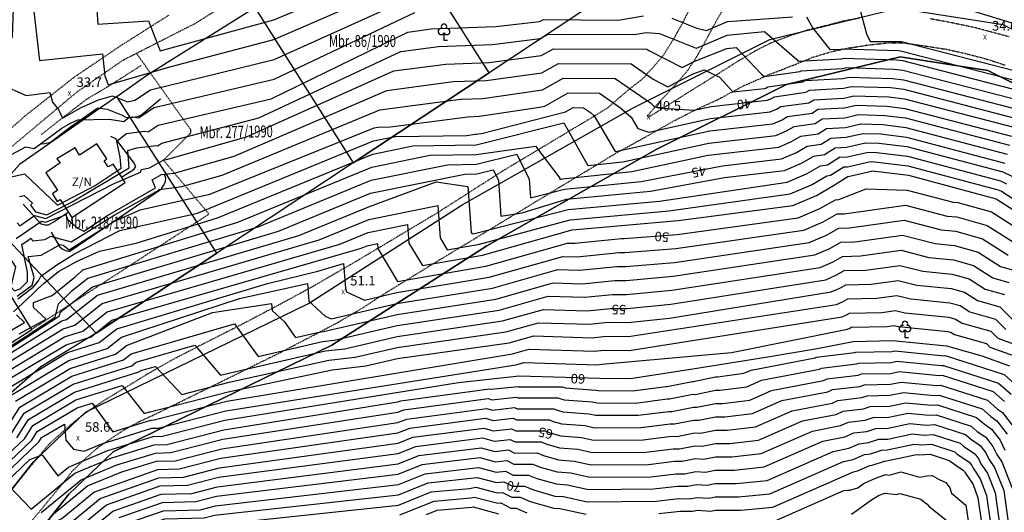
# Model space of a CAD drawing. Extents: x 8129 to 9458, y 1474 to 3030.
# Drawn here: x 8435 to 8641, y 2693 to 2796 of the extents above; entities that cross this region are included whole.
import ezdxf
from ezdxf.enums import TextEntityAlignment as Align

# ---------------------------------------------------------------- set-up
doc = ezdxf.new("R2010")
doc.units = 0
doc.header["$LTSCALE"] = 0.001
doc.header["$MEASUREMENT"] = 0
doc.linetypes.add('DASHDOT', pattern=[1, 0.5, -0.25, 0, -0.25])
doc.linetypes.add('DASHED', pattern=[0.75, 0.5, -0.25])
for name, color, linetype in [('1', 7, 'CONTINUOUS'), ('10', 7, 'CONTINUOUS'), ('114', 3, 'CONTINUOUS'), ('20', 7, 'CONTINUOUS'), ('28', 7, 'CONTINUOUS'), ('3', 7, 'CONTINUOUS'), ('31', 7, 'CONTINUOUS'), ('32', 7, 'CONTINUOUS'), ('49', 7, 'CONTINUOUS'), ('501', 4, 'CONTINUOUS'), ('54', 8, 'CONTINUOUS'), ('56', 9, 'CONTINUOUS'), ('57', 8, 'CONTINUOUS'), ('58', 8, 'CONTINUOUS'), ('805', 1, 'CONTINUOUS')]:
    doc.layers.add(name, color=color, linetype=linetype)
doc.styles.add('MONOTXT', font='monotxt', dxfattribs={"height": 0.2})

# ---------------------------------------------------------------- blocks, each defined once
blk = doc.blocks.new('3069')
at = {"layer": '49', "color": 6, "linetype": 'Continuous'}
blk.add_lwpolyline([(0.7, -1.644), (0, -1.644), (0, 0)], dxfattribs=at)
for centre, radius, start, end in [((-0.6, 0.256), 0.65, 75.96376, 337.3532), ((-0.6, 0.256), 0.65, 75.43089, 336.94008), ((0, 1.256), 0.575, 320.73168, 220.774), ((0, 1.256), 0.575, 220.774, 221.68324), ((0.6, 0.256), 0.65, 203.22168, 103.45795)]:
    blk.add_arc(centre, radius, start, end, dxfattribs=at)

msp = doc.modelspace()

# ---------------------------------------------------------------- linework, layer by layer
at = {"layer": '1', "color": 7, "linetype": 'Continuous'}
msp.add_lwpolyline([(8419.94, 2719.83), (8437.24, 2730.94), (8428.72, 2744.59), (8411.24, 2733.53), (8419.94, 2719.83)], dxfattribs=at)
at = {"layer": '114'}
for points in [[(8561.44, 2803.54), (8532.98, 2784.67), (8504.52, 2765.8), (8475.97, 2746.88), (8450.71, 2730.13), (8439.1, 2723.06), (8426.13, 2711.79)], [(8350.77, 2602.04), (8380.02, 2597.78), (8418.24, 2678.8), (8437.6, 2703.22), (8448.48, 2713.59), (8495.16, 2736.37), (8527.36, 2757.01), (8563.28, 2777.42), (8591.79, 2791.64), (8618.65, 2798.21), (8640.51, 2794.76), (8655.53, 2787.23), (8670.22, 2776.42), (8690.61, 2754.04), (8699.36, 2738.47), (8705.74, 2724.42), (8710.16, 2705.74), (8713, 2689.6), (8715.62, 2635.62), (8714.24, 2613.55), (8720.52, 2592.78), (8729.23, 2574), (8736.81, 2556.75), (8752.42, 2504.35)], [(8426.79, 2673.49), (8445, 2696.46), (8454.26, 2705.28), (8500.07, 2727.64), (8532.53, 2748.45), (8567.98, 2768.59), (8595.25, 2782.19), (8619.07, 2788.02), (8637.42, 2785.12), (8650.29, 2778.67), (8663.5, 2768.95), (8682.45, 2748.15), (8690.43, 2733.95), (8696.23, 2721.17), (8700.36, 2703.72), (8703.04, 2688.49), (8705.6, 2635.69), (8704.15, 2612.38), (8711.15, 2589.21), (8720.12, 2569.88), (8727.4, 2553.3), (8742.67, 2502.05)]]:
    msp.add_lwpolyline(points, dxfattribs=at)
at = {"layer": '20', "color": 35, "linetype": 'DASHED'}
for points in [[(8471.5, 2795.01), (8493.8, 2809.05)], [(8575.14, 2798.42), (8573.28, 2794.7), (8571.24, 2791.14), (8569.44, 2788.31), (8567.21, 2785.65), (8564.9, 2783.2), (8562.61, 2781.45), (8560.25, 2779.47), (8557.82, 2777.33), (8553.23, 2774.52), (8535.86, 2764.11), (8522.16, 2755.34), (8516.16, 2751.74), (8503.98, 2744.49), (8495.61, 2739.65), (8488.13, 2735.6), (8480.52, 2731.62), (8472.76, 2727.71), (8466.44, 2724.43), (8461.19, 2721.42), (8456.51, 2718.55), (8452.29, 2715.98), (8449.1, 2713.86), (8446.43, 2711.83), (8443.47, 2709.27), (8440.91, 2706.96), (8438.97, 2704.65), (8436.55, 2701.74), (8432.15, 2696.17)], [(8610.51, 2796.09), (8606.96, 2795.42), (8603.53, 2794.51), (8599.7, 2793.58), (8596.11, 2792.46), (8592.38, 2791.07), (8588.86, 2789.33), (8585.27, 2787.2), (8579.58, 2783.59), (8566.42, 2775.39), (8566.09, 2775.58), (8568.79, 2778.76), (8572.08, 2782.22), (8574.53, 2785.12), (8576.36, 2787.86), (8577.98, 2790.73), (8579.93, 2794.32), (8582.03, 2798.13)], [(8465.93, 2796.72), (8455.72, 2790.24), (8446.03, 2783.67), (8435.98, 2775.74), (8426.78, 2767.64)], [(8641.88, 2792.18), (8634.82, 2794.08), (8629.15, 2795.26), (8625.21, 2795.96)], [(8425.18, 2760.67), (8428.76, 2765.2), (8431.75, 2768.12), (8436.84, 2772.38), (8446.73, 2780.66), (8456.39, 2787.34), (8471.49, 2795.02)], [(8459.74, 2711.62), (8463.32, 2713.29), (8489.97, 2726.43), (8501.38, 2732.42), (8506.41, 2735.37), (8510.95, 2738.33), (8522.6, 2745.48), (8559.35, 2767.71), (8566.34, 2771.56), (8571.67, 2774.59), (8575.97, 2776.79), (8581.04, 2779.13), (8586.22, 2781.92), (8591.69, 2784.31), (8596.41, 2786.16), (8600.98, 2787.99), (8605.06, 2789.19), (8608.33, 2789.86), (8612.34, 2790.48), (8616.74, 2790.96), (8620, 2790.9), (8623.45, 2790.4), (8628.73, 2789.6), (8632.79, 2788.68), (8636.96, 2787.6), (8640.97, 2786.29)], [(8426.52, 2677.89), (8444.15, 2699.19), (8445.65, 2701.14), (8447.96, 2703.43), (8451.05, 2706.16), (8454.18, 2708.31), (8456.71, 2709.99), (8459.74, 2711.62)]]:
    msp.add_lwpolyline(points, dxfattribs=at)
at = {"layer": '28', "color": 5, "linetype": 'DASHDOT'}
msp.add_lwpolyline([(8439.17, 2771.68), (8443.87, 2775.39), (8448.76, 2779.14), (8453.14, 2781.76), (8460.2, 2786.22)], dxfattribs=at)
at = {"layer": '3', "color": 7, "linetype": 'Continuous'}
msp.add_lwpolyline([(8456.79, 2761.68), (8454.26, 2765.51), (8453.23, 2764.96), (8452.42, 2766.21), (8452.94, 2766.67), (8450.84, 2769.78), (8447.24, 2767.44), (8446.32, 2768.96), (8442.47, 2766.63), (8443.17, 2765.8), (8440.18, 2763.7), (8442.61, 2760.06), (8441.59, 2759.33), (8442.56, 2757.69), (8443.18, 2758.12), (8445.62, 2754.33), (8456.79, 2761.68)], dxfattribs=at)
at = {"layer": '31', "color": 165, "linetype": 'Continuous'}
for points in [[(8439.17, 2769.75), (8439.97, 2769.85), (8441.13, 2770.14), (8445.32, 2773.33), (8451.05, 2777.33), (8453.02, 2777.01), (8456.14, 2775.76), (8456.8, 2775.46), (8457.1, 2775.29), (8457.95, 2775.35), (8458.43, 2775.38), (8458.92, 2775.47), (8459.57, 2775.58), (8460.2, 2775.88), (8464.21, 2779.21)], [(8456.05, 2762.8), (8458.65, 2764.45), (8459.02, 2765.04), (8458.52, 2765.97), (8454.82, 2770.82), (8453.8, 2771.34)], [(8441.31, 2751.31), (8443.01, 2748.29), (8443.6, 2747.82), (8444.16, 2747.49), (8444.57, 2747.38), (8444.92, 2747.29), (8445.23, 2747.3), (8464.39, 2760.37), (8464.84, 2761.03), (8465.13, 2761.67), (8465.22, 2762.02), (8465.31, 2762.59), (8465.07, 2763.21), (8465.04, 2763.22)], [(8435.45, 2757.18), (8439.13, 2753.06), (8439.5, 2752.93), (8439.94, 2752.84), (8440.75, 2752.85), (8441.69, 2753.35), (8444.88, 2755.47)]]:
    msp.add_lwpolyline(points, dxfattribs=at)
at = {"layer": '32', "color": 165, "linetype": 'DASHED'}
msp.add_lwpolyline([(8437.24, 2730.94), (8474.34, 2755.08), (8464.92, 2766.23), (8464.94, 2766.53), (8470.49, 2771.98), (8470.53, 2772.25), (8470.51, 2772.75), (8459.15, 2788.74)], dxfattribs=at)
at = {"layer": '501'}
for points in [[(8561.44, 2803.54), (8532.98, 2784.67), (8512.74, 2816.56), (8541.68, 2834.7)], [(8561.44, 2803.54), (8532.98, 2784.67), (8512.74, 2816.56), (8541.68, 2834.7)], [(8532.98, 2784.67), (8512.74, 2816.56), (8483.91, 2798.36), (8504.52, 2765.8)], [(8532.98, 2784.67), (8512.74, 2816.56), (8483.91, 2798.36), (8504.52, 2765.8)], [(8455.04, 2779.69), (8461.5, 2784.28), (8483.91, 2798.36), (8504.52, 2765.8), (8475.97, 2746.88)], [(8426.24, 2756.06), (8450.71, 2730.13), (8475.97, 2746.88), (8455.04, 2779.69), (8434.69, 2765.46)], [(8413.13, 2738.73), (8426.24, 2756.06), (8450.71, 2730.13), (8439.1, 2723.06), (8426.13, 2711.79), (8406.19, 2727.75)]]:
    msp.add_lwpolyline(points, close=True, dxfattribs=at)
for points in [[(8637.42, 2785.12), (8619.07, 2788.02), (8595.25, 2782.19), (8567.98, 2768.59), (8532.53, 2748.45), (8500.07, 2727.64), (8454.26, 2705.28), (8445, 2696.46), (8426.79, 2673.49), (8435.99, 2667.29)], [(8426.79, 2673.49), (8445, 2696.46), (8454.26, 2705.28), (8500.07, 2727.64), (8532.53, 2748.45), (8567.98, 2768.59), (8595.25, 2782.19), (8619.07, 2788.02), (8637.42, 2785.12), (8650.29, 2778.67)], [(8750.16, 2432.59), (8751.22, 2440.94), (8749.16, 2463.15), (8745.86, 2483.78), (8742.67, 2502.05), (8727.4, 2553.3), (8720.12, 2569.88), (8711.15, 2589.21), (8704.15, 2612.38), (8705.6, 2635.69), (8703.04, 2688.49), (8700.36, 2703.72), (8696.23, 2721.17), (8690.43, 2733.95), (8682.45, 2748.15), (8663.5, 2768.95), (8650.29, 2778.67), (8637.42, 2785.12)]]:
    msp.add_lwpolyline(points, dxfattribs=at)
at = {"layer": '54', "linetype": 'Continuous'}
for points in [[(8610.52, 2798.23), (8612.01, 2792.79), (8612.76, 2791.22), (8619.13, 2791.24), (8619.32, 2791.22), (8645.62, 2784.45), (8654.47, 2780.29), (8662.16, 2775.06), (8677.9, 2758.24)], [(8405.95, 2796.26), (8404.93, 2792.39), (8402.04, 2786.58), (8402.09, 2785.61), (8400.6, 2779.24), (8399.97, 2771.73), (8399.87, 2763.08), (8400.28, 2761.72), (8401.53, 2746.05), (8405.59, 2738.78), (8408.04, 2735.12), (8409.24, 2735.86), (8416.73, 2740.72), (8428.11, 2746.79), (8431.68, 2747.39), (8433.8, 2744.01), (8432.84, 2739.82), (8433.63, 2738.99), (8434.8, 2739.44), (8436.31, 2740.94)], [(8427.39, 2797.17), (8426.02, 2794.07), (8424.28, 2784.94), (8424.57, 2780.05), (8428.21, 2773.65), (8431.6, 2772.55), (8431.6, 2769.52), (8433.01, 2767.55), (8436.02, 2769.18), (8437.72, 2768.84), (8443.54, 2773.07), (8445.37, 2774.11), (8446.88, 2774.78), (8453.53, 2774.95), (8456.51, 2774.47), (8457.62, 2775.36), (8458.41, 2775.46), (8459.61, 2775.26), (8462.89, 2777.36), (8487.95, 2783.33), (8517.44, 2797.25)], [(8436.31, 2740.94), (8436.36, 2742.89), (8435.15, 2748.71), (8437.11, 2750.03), (8437.39, 2749.48), (8439.98, 2749.75), (8441.23, 2750.45), (8442.43, 2750.13), (8445.48, 2749.23), (8454.52, 2754.86), (8463.85, 2760.09), (8463.81, 2760.18), (8463.92, 2760.24), (8468.66, 2760.85), (8477.08, 2763.23), (8510.12, 2776.92), (8526.99, 2779.13), (8531.67, 2779.31), (8544.19, 2781.12), (8548.52, 2783.52), (8559.4, 2783.49), (8566.75, 2778.35), (8567.57, 2777.62), (8568.45, 2777.34), (8575.91, 2776.85), (8579.5, 2777.62), (8591.22, 2778.9), (8592.09, 2779.28), (8592.72, 2779.64), (8599.31, 2780.57), (8600.05, 2781.04), (8607.15, 2781.42), (8608.84, 2781.8), (8617.06, 2781.55), (8619.84, 2781.21), (8643.3, 2775.11)], [(8484.64, 2752.43), (8508.29, 2762.17), (8524.24, 2765.41), (8530.35, 2765.51), (8538.8, 2767.64), (8541.35, 2762.4), (8541.63, 2758.48), (8548.75, 2760.3), (8564.82, 2761.91), (8581.85, 2765.21), (8594.2, 2766.65), (8597.33, 2768), (8599.59, 2769.3), (8602.53, 2769.71), (8604.53, 2770.98), (8607.7, 2771.15), (8611.33, 2771.97), (8614.99, 2771.86), (8620.36, 2771.21), (8640.98, 2765.76)], [(8602.23, 2756.21), (8605.49, 2758.08), (8606.22, 2758.1), (8611.9, 2760.33), (8620.48, 2760.08), (8630.14, 2757.57), (8631.15, 2757.47), (8638.2, 2755.51), (8644.91, 2751.19)], [(8431.14, 2719.73), (8444.41, 2727.73), (8449.64, 2729.38), (8454.02, 2732.84), (8505.98, 2747.84), (8507.49, 2748.46), (8509.59, 2748.89), (8509.67, 2747.9), (8513.84, 2740.99), (8532.33, 2744.16), (8549.41, 2748.99), (8550.9, 2748.95), (8560.68, 2749.95), (8561.25, 2749.94), (8572.33, 2750.81), (8597.72, 2754.26), (8602.23, 2756.21)], [(8420.83, 2719.91), (8435.85, 2729.35), (8442.14, 2733.47), (8442.82, 2736.27), (8445.7, 2739.04), (8448.97, 2741.62), (8484.64, 2752.43)], [(8432.58, 2708.51), (8435.67, 2713.36), (8445.89, 2719.47), (8458.16, 2723.33), (8459.08, 2724.06), (8471.4, 2727.64), (8476.73, 2721.32), (8478.76, 2721.85), (8498.76, 2726.43), (8502.75, 2726.88), (8513.75, 2729.43), (8535.8, 2732.69), (8544.35, 2735.11), (8553.5, 2734.83), (8558.39, 2735.33), (8561.91, 2735.3), (8571, 2736.2), (8603.45, 2741.34), (8605.7, 2742.32), (8607.33, 2743.25), (8611.83, 2743.35), (8618.97, 2744.34), (8623.8, 2743.09), (8629.95, 2742.49), (8633.49, 2741.5), (8636.84, 2739.34), (8640.86, 2738.21)], [(8427.97, 2695.23), (8436.81, 2703.65), (8439.44, 2704.65), (8442.66, 2700.25), (8444.94, 2702.11), (8452.93, 2705.51), (8462.62, 2708.49), (8464.61, 2708.54), (8477.67, 2711.9), (8526.56, 2719.83), (8539.28, 2721.21), (8539.29, 2721.22), (8556.09, 2720.71), (8556.1, 2720.72), (8562.56, 2720.66), (8576.03, 2722.74), (8591.76, 2725.23), (8601.69, 2726.9), (8609.18, 2728.42), (8609.18, 2728.42), (8617.44, 2728.61), (8617.45, 2728.61), (8617.46, 2728.61), (8628.76, 2727.5), (8628.77, 2727.5), (8628.78, 2727.49), (8636.16, 2725.42), (8636.17, 2725.41), (8641.96, 2723.3)], [(8445.7, 2690.7), (8451.56, 2695.49), (8463.86, 2699.87), (8468.97, 2699.99), (8476.57, 2701.95), (8513.92, 2707.1), (8517.03, 2708.34), (8531.91, 2710.25), (8533.94, 2709.7), (8537.68, 2710.12), (8538.57, 2709.66), (8544.77, 2709.68), (8545.72, 2709.27), (8547.97, 2708.64), (8552.33, 2708.31), (8554.83, 2707.76), (8565.26, 2707.8), (8571.19, 2708.54), (8572.34, 2708.53), (8575.97, 2709.26), (8577.23, 2709.18), (8580.37, 2709.82), (8582.82, 2709.82), (8588.75, 2710.53), (8596.43, 2713.89), (8604.79, 2715.51), (8605.97, 2716.05), (8611, 2716.64), (8612.17, 2717.03), (8616.89, 2717.14), (8619.72, 2717.74), (8626.18, 2717.11), (8627.19, 2717.18), (8636.21, 2714.29), (8638.02, 2712.68), (8639.31, 2711.81), (8641.45, 2709.02)], [(8576.51, 2695.76), (8579.03, 2695.61), (8580.31, 2695.87), (8585.23, 2695.87), (8591.79, 2696.51), (8607.16, 2703.26), (8609.22, 2703.66), (8611.58, 2704.73), (8612.81, 2704.88), (8615.17, 2705.65), (8616.33, 2705.68), (8622, 2706.89), (8623.59, 2706.74), (8625.62, 2706.87), (8630.46, 2705.29), (8630.91, 2704.89), (8633.49, 2703.14), (8634.02, 2702.45), (8634.3, 2701.86), (8635.81, 2699.65), (8637.12, 2696.17), (8638.31, 2687.88)], [(8432.82, 2673.04), (8438.63, 2677.34), (8442.8, 2681.08), (8456.52, 2687.51), (8458.17, 2688.86), (8465.09, 2691.24), (8473.34, 2691.45), (8475.48, 2692), (8514.01, 2696.3), (8520.22, 2698.79), (8530.5, 2699.95), (8534.55, 2698.85), (8536.08, 2699.02), (8537.85, 2698.11), (8540.39, 2698.12), (8542.28, 2697.31), (8546.78, 2696.04), (8548.56, 2695.91), (8553.55, 2694.81), (8567.96, 2694.94), (8572.71, 2695.49), (8575.03, 2695.47), (8576.51, 2695.76)]]:
    msp.add_lwpolyline(points, dxfattribs=at)
at = {"layer": '56', "linetype": 'Continuous'}
for points in [[(8450.37, 2805.07), (8451.04, 2794.86), (8461.67, 2795.51), (8464.14, 2789.24), (8487.94, 2795.74), (8516.54, 2807.72)], [(8433.59, 2806.05), (8433.12, 2792.19), (8432.43, 2790.64), (8430.66, 2782.26), (8436.04, 2779.88), (8441.03, 2780.5), (8441.57, 2778.51), (8442.83, 2776.95), (8443.66, 2775.16), (8447.57, 2777.38), (8451.23, 2778.99), (8454.12, 2779.84), (8457.3, 2778.55), (8458.81, 2778.95), (8462.11, 2781.06), (8487.95, 2787.47), (8518.08, 2801.05)], [(8437.22, 2801.17), (8438.85, 2787.23), (8452.03, 2788.66), (8452.5, 2784.03), (8453.22, 2782.16), (8466.43, 2785.99), (8487.94, 2791.6), (8517.31, 2804.39)], [(8630.09, 2798.92), (8651.35, 2792.41), (8651.51, 2792.34), (8658.02, 2788.57), (8658.15, 2788.51), (8658.21, 2788.46)], [(8431.77, 2762.56), (8435.71, 2763.52), (8442.62, 2756.95), (8450.5, 2761.05), (8455.94, 2764.72), (8455.75, 2767.02), (8455.02, 2770.36), (8457.04, 2771.97), (8460.83, 2772.45), (8461.59, 2772.33), (8463.67, 2773.66), (8487.33, 2779.23), (8515.97, 2793.18), (8520.86, 2793.83), (8534.37, 2794.33), (8543.54, 2795.38), (8544.36, 2795.84), (8560.03, 2795.7), (8565.28, 2796.61)], [(8571.27, 2796.1), (8576.5, 2794.01), (8578.48, 2793.48), (8582.93, 2795.38), (8596.48, 2796.38)], [(8599.47, 2796.39), (8600.75, 2794.01), (8604.35, 2789.51), (8606.72, 2789.64), (8606.85, 2789.67), (8618.71, 2789.3), (8619.42, 2789.21), (8645.16, 2782.59), (8653.38, 2778.72), (8661.04, 2773.52), (8676.23, 2757.33), (8683.99, 2747.38), (8694.57, 2726.96), (8699.69, 2703.8), (8702.12, 2680.7), (8701.67, 2676.06), (8697.92, 2662.18), (8695.71, 2642.25), (8695.7, 2638.38), (8693.76, 2633.35), (8695.44, 2630.16), (8695.89, 2628.89), (8698.61, 2629.33), (8698.36, 2624.61)], [(8434.64, 2758.75), (8435.63, 2758.99), (8437.37, 2757.34), (8437, 2756.93), (8438.04, 2755.55), (8440.36, 2754.92), (8445.71, 2757.65), (8457.62, 2764.74), (8457.32, 2768.39), (8459.26, 2768.93), (8463.24, 2769.44), (8463.57, 2769.39), (8464.45, 2769.95), (8484.77, 2775.23), (8514.51, 2789.12), (8522.39, 2790.15), (8533.7, 2790.57), (8543.7, 2791.82), (8545.4, 2792.76), (8563.35, 2792.66), (8565.84, 2793.1), (8568.69, 2792.86), (8576.35, 2789.8), (8576.38, 2789.79), (8582.85, 2792.55), (8590.67, 2793.31), (8597.42, 2787.47), (8597.72, 2787.1), (8606.83, 2787.59), (8607.35, 2787.7)], [(8434.15, 2753.27), (8434.71, 2752.61), (8437.84, 2754.79), (8440.19, 2754.15), (8454.46, 2761.5), (8459.97, 2763.85), (8460.21, 2764.44), (8461.87, 2764.77), (8464.9, 2766.41), (8465.45, 2766.49), (8482.2, 2771.23), (8513.05, 2785.05), (8523.93, 2786.48), (8533.02, 2786.82), (8543.86, 2788.25), (8546.44, 2789.68), (8566.03, 2789.63), (8566.43, 2789.35), (8573.4, 2785.77), (8576.04, 2787.1), (8582.78, 2789.73), (8584.7, 2789.93), (8590.03, 2784.36), (8590.61, 2783.87), (8598.02, 2784.91), (8598.26, 2785.07), (8606.93, 2785.53), (8607.85, 2785.74), (8617.89, 2785.42), (8619.63, 2785.21), (8644.23, 2778.85)], [(8607.35, 2787.7), (8618.3, 2787.36), (8619.52, 2787.21), (8644.69, 2780.72)], [(8433.98, 2749.97), (8439.25, 2753.59), (8440.02, 2753.38), (8443.25, 2754.47), (8444.42, 2754.97), (8444.54, 2754.14), (8446.9, 2752.1), (8448.16, 2751.51), (8453.07, 2754.75), (8463.13, 2760.55), (8462.41, 2762.24), (8464.41, 2763.33), (8467.06, 2763.67), (8479.64, 2767.23), (8511.58, 2780.98), (8525.46, 2782.81), (8532.35, 2783.07), (8544.03, 2784.68), (8547.48, 2786.6), (8562.72, 2786.56), (8567.34, 2783.33), (8570.42, 2781.75), (8575.73, 2784.42), (8578.02, 2785.29), (8581.19, 2783.71), (8584.02, 2780.64), (8590.62, 2781.35), (8591.04, 2781.53), (8591.34, 2781.71), (8598.67, 2782.74), (8599.16, 2783.05), (8607.04, 2783.48), (8608.34, 2783.77), (8617.47, 2783.49), (8619.73, 2783.21), (8643.77, 2776.98)], [(8434.17, 2737.86), (8437.31, 2740.21), (8437.72, 2741.82), (8436.51, 2746.18), (8439.2, 2746.46), (8443.2, 2748.71), (8443.78, 2748.55), (8445.08, 2747.58), (8454.4, 2753.53), (8459.91, 2755.99), (8474.51, 2759.24), (8508.93, 2773.13), (8509.73, 2773.29), (8512.33, 2773.33), (8528.52, 2775.46), (8531, 2775.55), (8543.56, 2777.43), (8544.63, 2777.7), (8549.55, 2780.44), (8556.09, 2780.42), (8560.49, 2777.34), (8562.73, 2775.37), (8564.13, 2772.99), (8566.44, 2772.25), (8579.34, 2775.06), (8591.82, 2776.45), (8593.14, 2777.02), (8594.09, 2777.57), (8599.95, 2778.4), (8600.95, 2779.03), (8607.26, 2779.37), (8609.34, 2779.84), (8616.65, 2779.61), (8619.94, 2779.21), (8642.84, 2773.24)], [(8508.77, 2770.39), (8513.36, 2771.32), (8528.31, 2771.56), (8530.06, 2771.79), (8530.32, 2771.8), (8531.68, 2772), (8548.95, 2776.45), (8550.59, 2777.36), (8552.77, 2777.35), (8554.24, 2776.32), (8554.99, 2775.67), (8559.37, 2768.2), (8559.47, 2768.16), (8579.17, 2772.5), (8592.41, 2774), (8594.19, 2774.77), (8595.47, 2775.5), (8600.6, 2776.23), (8601.84, 2777.02), (8607.37, 2777.31), (8609.84, 2777.87), (8616.23, 2777.67), (8620.05, 2777.21), (8642.38, 2771.37)], [(8433.41, 2734.58), (8437.42, 2738.32), (8438.43, 2739.32), (8439.84, 2740.63), (8442.83, 2743.02), (8446.58, 2745.17), (8451.45, 2747.34), (8459.06, 2749.01), (8476.1, 2754.27), (8508.61, 2767.65), (8516.99, 2769.35), (8530.27, 2769.56), (8548.65, 2774.18), (8553.63, 2765.24), (8560.97, 2766.01), (8579.01, 2769.95), (8593.01, 2771.55), (8595.24, 2772.51), (8596.84, 2773.43), (8601.24, 2774.06), (8602.74, 2775.01), (8607.48, 2775.26), (8610.33, 2775.91), (8615.82, 2775.73), (8620.15, 2775.21), (8641.91, 2769.5)], [(8434.62, 2729.97), (8440.27, 2733.05), (8437.63, 2735.51), (8437.57, 2736.58), (8441.32, 2737.96), (8441.85, 2738.3), (8446.35, 2741.9), (8447.56, 2743.06), (8447.96, 2743.37), (8480.37, 2753.35), (8508.45, 2764.91), (8520.61, 2767.38), (8530.31, 2767.54), (8542.73, 2769.29), (8547.79, 2762.6), (8547.81, 2762.3), (8548.34, 2762.44), (8562.9, 2763.96), (8578.84, 2767.39), (8593.61, 2769.1), (8596.28, 2770.26), (8598.22, 2771.37), (8601.89, 2771.89), (8603.64, 2772.99), (8607.59, 2773.2), (8610.83, 2773.94), (8615.41, 2773.8), (8620.25, 2773.21), (8641.45, 2767.63)], [(8434.29, 2737.32), (8437.52, 2739.8), (8438.65, 2741.11), (8439.15, 2742.06), (8442.5, 2744.46), (8446.15, 2746.72), (8455.68, 2751.66), (8471.95, 2755.24), (8508.77, 2770.39)], [(8566.75, 2759.86), (8582.28, 2762.73), (8594.8, 2764.2), (8598.38, 2765.74), (8600.97, 2767.23), (8603.18, 2767.54), (8605.43, 2768.97), (8607.81, 2769.1), (8611.82, 2770.01), (8614.58, 2769.92), (8620.46, 2769.2), (8640.52, 2763.89), (8642.43, 2763)], [(8427.47, 2722.66), (8443.52, 2732.7), (8444.53, 2733.01), (8450.99, 2738.11), (8493.17, 2750.59), (8507.97, 2756.68), (8521.9, 2761.83), (8528.53, 2760.87), (8529.23, 2751.21), (8529.42, 2750.91), (8530.24, 2751.05), (8549.57, 2756.03), (8568.68, 2757.81), (8595.4, 2761.74), (8599.43, 2763.49), (8602.34, 2765.16), (8603.82, 2765.37), (8606.32, 2766.96), (8607.92, 2767.04), (8612.32, 2768.04), (8614.16, 2767.98), (8620.57, 2767.2), (8640.06, 2762.03), (8641.34, 2761.42)], [(8429.33, 2722.28), (8443.82, 2731.04), (8446.23, 2731.8), (8452, 2736.35), (8497.44, 2749.68), (8507.81, 2753.94), (8522.22, 2756.88), (8522.71, 2750.11), (8524.23, 2747.6), (8530.94, 2748.75), (8549.98, 2753.89), (8570.61, 2755.76), (8595.99, 2759.29), (8600.48, 2761.23), (8603.72, 2763.09), (8604.47, 2763.2), (8607.22, 2764.94), (8608.02, 2764.99), (8612.82, 2766.07), (8613.75, 2766.04), (8620.67, 2765.2), (8639.59, 2760.16), (8640.24, 2759.85), (8647.63, 2755.08)], [(8423.4, 2720.97), (8443.05, 2733.79), (8443.2, 2734.41), (8443.84, 2735.02), (8449.98, 2739.86), (8488.9, 2751.51), (8508.13, 2759.43), (8527.87, 2763.45), (8530.39, 2763.49), (8533.87, 2764.36), (8534.92, 2762.2), (8535.46, 2754.66), (8539.94, 2755.31), (8549.16, 2758.17), (8566.75, 2759.86)], [(8430.23, 2721.01), (8444.11, 2729.39), (8447.94, 2730.59), (8453.01, 2734.59), (8501.71, 2748.76), (8507.65, 2751.2), (8515.91, 2752.88), (8516.19, 2749.01), (8519.03, 2744.29), (8531.63, 2746.46), (8550.39, 2751.76), (8572.54, 2753.7), (8596.59, 2756.84), (8601.53, 2758.98), (8605.09, 2761.03), (8605.11, 2761.03), (8608.11, 2762.93), (8608.13, 2762.93), (8613.31, 2764.11), (8613.34, 2764.11), (8620.77, 2763.2), (8639.13, 2758.29), (8639.15, 2758.28), (8646.51, 2753.54)], [(8432.05, 2718.45), (8444.7, 2726.08), (8451.34, 2728.17), (8455.03, 2731.08), (8486.56, 2740.53), (8497.11, 2743.15), (8502.49, 2744.76), (8502.89, 2739.48), (8503.16, 2738.78), (8506.91, 2737.08), (8513.68, 2738.65), (8533.02, 2741.87), (8548.4, 2746.22), (8551.42, 2746.13), (8560.22, 2747.03), (8561.39, 2747.01), (8572.06, 2747.89), (8598.86, 2751.68), (8602.92, 2753.43), (8605.85, 2755.11), (8607.34, 2755.15), (8620.18, 2756.94), (8628.87, 2754.67), (8630.91, 2754.48), (8637.26, 2752.71), (8643.3, 2748.82)], [(8432.95, 2717.18), (8445, 2724.43), (8453.05, 2726.96), (8456.05, 2729.33), (8480.76, 2737.4), (8494.98, 2740.57), (8495.26, 2736.84), (8498.69, 2733.72), (8499.93, 2733.16), (8513.7, 2736.34), (8533.72, 2739.57), (8547.39, 2743.44), (8551.94, 2743.3), (8559.76, 2744.1), (8561.52, 2744.09), (8571.8, 2744.97), (8600.01, 2749.09), (8603.62, 2750.65), (8606.22, 2752.15), (8608.46, 2752.2), (8619.88, 2753.79), (8627.6, 2751.78), (8630.67, 2751.48), (8636.31, 2749.91), (8641.68, 2746.45)], [(8433.86, 2715.91), (8445.29, 2722.77), (8454.75, 2725.75), (8457.06, 2727.57), (8475.07, 2734.5), (8487.46, 2736.37), (8487.57, 2734.91), (8490.18, 2732.54), (8492.45, 2729.22), (8497.42, 2730.37), (8498.32, 2730.47), (8513.72, 2734.04), (8534.41, 2737.28), (8546.38, 2740.66), (8552.46, 2740.48), (8559.31, 2741.18), (8561.65, 2741.16), (8571.53, 2742.05), (8601.16, 2746.51), (8604.31, 2747.87), (8606.59, 2749.18), (8609.58, 2749.25), (8619.57, 2750.64), (8626.34, 2748.88), (8630.43, 2748.48), (8635.37, 2747.11), (8640.07, 2744.08), (8642.75, 2743.33)], [(8431.02, 2708.76), (8434.77, 2714.63), (8445.59, 2721.12), (8456.45, 2724.54), (8458.07, 2725.81), (8479.68, 2732.09), (8484.63, 2725.28), (8498.09, 2728.4), (8500.54, 2728.68), (8513.73, 2731.73), (8535.11, 2734.98), (8545.36, 2737.88), (8552.98, 2737.66), (8558.85, 2738.26), (8561.78, 2738.23), (8571.26, 2739.12), (8602.3, 2743.92), (8605.01, 2745.09), (8606.96, 2746.22), (8610.71, 2746.3), (8619.27, 2747.49), (8625.07, 2745.98), (8630.19, 2745.48), (8634.43, 2744.3), (8638.46, 2741.71), (8641.81, 2740.77)], [(8434.13, 2708.25), (8436.58, 2712.08), (8446.18, 2717.81), (8459.86, 2722.12), (8460.09, 2722.3), (8463.12, 2723.18), (8468.62, 2717.31), (8478.54, 2719.86), (8499.43, 2724.45), (8504.96, 2725.08), (8513.77, 2727.12), (8536.5, 2730.39), (8543.34, 2732.33), (8554.01, 2732.01), (8557.93, 2732.41), (8562.04, 2732.37), (8570.73, 2733.28), (8604.59, 2738.76), (8606.4, 2739.54), (8607.7, 2740.28), (8612.95, 2740.4), (8618.66, 2741.2), (8622.53, 2740.19), (8629.72, 2739.49), (8632.54, 2738.7), (8635.23, 2736.97), (8639.92, 2735.65), (8642.81, 2732.75)], [(8425.22, 2698.22), (8435.69, 2707.99), (8437.49, 2710.8), (8446.48, 2716.16), (8456.17, 2719.21), (8460.77, 2713.32), (8461.89, 2713.66), (8461.99, 2713.67), (8478.32, 2717.87), (8500.11, 2722.48), (8507.18, 2723.28), (8513.79, 2724.81), (8537.19, 2728.1), (8542.33, 2729.55), (8554.53, 2729.18), (8557.47, 2729.49), (8562.17, 2729.45), (8605.74, 2736.17), (8607.09, 2736.76), (8608.07, 2737.32), (8614.07, 2737.45), (8618.36, 2738.05), (8621.26, 2737.3), (8629.48, 2736.49), (8631.6, 2735.9), (8633.62, 2734.6), (8638.98, 2733.09), (8641.15, 2730.91)], [(8426.14, 2697.22), (8437.24, 2707.73), (8438.39, 2709.53), (8446.77, 2714.5), (8449.85, 2715.47), (8454.22, 2709.51), (8462.13, 2711.94), (8462.86, 2711.96), (8478.1, 2715.88), (8537.89, 2725.8), (8541.32, 2726.77), (8555.05, 2726.36), (8557.01, 2726.56), (8562.3, 2726.52), (8606.88, 2733.59), (8607.79, 2733.98), (8608.44, 2734.35), (8615.19, 2734.5), (8618.06, 2734.9), (8620, 2734.4), (8629.24, 2733.49), (8630.66, 2733.1), (8632.01, 2732.23), (8638.04, 2730.53), (8639.49, 2729.08), (8644.23, 2727.35)], [(8428.15, 2728.03), (8435.74, 2732.36), (8434.01, 2733.97)], [(8427.06, 2696.22), (8438.8, 2707.47), (8439.3, 2708.26), (8444.07, 2711.08), (8444.39, 2707.74), (8445.95, 2705.86), (8448.22, 2705.43), (8451.88, 2706.99), (8462.38, 2710.22), (8463.73, 2710.25), (8477.89, 2713.89), (8538.58, 2723.51), (8540.31, 2723.99), (8555.57, 2723.54), (8556.56, 2723.64), (8583.74, 2726.08), (8608.03, 2731), (8608.48, 2731.2), (8608.81, 2731.39), (8616.32, 2731.55), (8617.75, 2731.76), (8618.73, 2731.5), (8629, 2730.5), (8629.71, 2730.3), (8630.39, 2729.86), (8637.1, 2727.98), (8637.83, 2727.24), (8643.1, 2725.33)], [(8432.69, 2697.91), (8437.07, 2693.33), (8437.1, 2693.29), (8446.27, 2700.79), (8453.99, 2704.04), (8462.87, 2706.77), (8465.48, 2706.83), (8477.45, 2709.91), (8513.86, 2715.74), (8514.47, 2715.98), (8533.05, 2718.49), (8533.45, 2718.38), (8538.97, 2718.99), (8539.14, 2718.9), (8548.29, 2718.92), (8548.48, 2718.84), (8548.92, 2718.72), (8555.35, 2718.23), (8555.84, 2718.12), (8563.1, 2718.09), (8569.97, 2718.99), (8570.2, 2718.99), (8575.54, 2720.05), (8575.79, 2720.04), (8580.41, 2720.97), (8580.9, 2720.97), (8586.33, 2721.74), (8587.85, 2722.41), (8601.25, 2725), (8601.48, 2725.1), (8609.54, 2726.06), (8609.78, 2726.14), (8617.34, 2726.31), (8617.9, 2726.43), (8628.25, 2725.42), (8628.45, 2725.43), (8640.81, 2721.5), (8643.71, 2718.91)], [(8439.2, 2692.61), (8447.59, 2699.46), (8455.05, 2702.56), (8463.12, 2705.04), (8466.35, 2705.12), (8477.23, 2707.92), (8513.87, 2713.58), (8515.11, 2714.07), (8532.76, 2716.43), (8533.57, 2716.21), (8538.65, 2716.77), (8539, 2716.59), (8547.41, 2716.61), (8547.79, 2716.45), (8548.68, 2716.2), (8554.59, 2715.75), (8555.59, 2715.53), (8563.64, 2715.51), (8570.28, 2716.38), (8570.74, 2716.37), (8575.65, 2717.35), (8576.15, 2717.32), (8580.4, 2718.18), (8581.38, 2718.18), (8586.93, 2718.93), (8590, 2720.28), (8602.14, 2722.62), (8602.6, 2722.84), (8609.91, 2723.71), (8610.38, 2723.86), (8617.23, 2724.01), (8618.35, 2724.26), (8627.73, 2723.34), (8628.14, 2723.37), (8639.66, 2719.7), (8642.29, 2717.36)], [(8441.36, 2691.97), (8448.91, 2698.14), (8456.1, 2701.09), (8463.36, 2703.32), (8467.23, 2703.41), (8477.01, 2705.93), (8513.89, 2711.42), (8515.75, 2712.16), (8532.48, 2714.37), (8533.69, 2714.04), (8538.32, 2714.55), (8538.85, 2714.28), (8546.53, 2714.3), (8547.1, 2714.06), (8548.44, 2713.68), (8553.84, 2713.27), (8555.33, 2712.94), (8564.18, 2712.94), (8570.58, 2713.77), (8571.27, 2713.76), (8575.76, 2714.65), (8576.51, 2714.61), (8580.39, 2715.4), (8581.86, 2715.39), (8587.54, 2716.13), (8592.14, 2718.15), (8603.02, 2720.25), (8603.73, 2720.57), (8610.27, 2721.35), (8610.98, 2721.59), (8617.11, 2721.72), (8618.81, 2722.09), (8627.21, 2721.26), (8627.82, 2721.31), (8638.51, 2717.89), (8640.87, 2715.8)], [(8450.24, 2696.81), (8463.61, 2701.59), (8468.1, 2701.7), (8476.79, 2703.94), (8513.91, 2709.26), (8516.39, 2710.25), (8532.2, 2712.31), (8533.82, 2711.87), (8538, 2712.34), (8538.71, 2711.97), (8545.65, 2711.99), (8546.41, 2711.66), (8548.21, 2711.16), (8553.08, 2710.79), (8555.08, 2710.35), (8564.72, 2710.37), (8570.89, 2711.16), (8571.81, 2711.15), (8575.86, 2711.95), (8576.87, 2711.9), (8580.38, 2712.61), (8582.34, 2712.61), (8588.15, 2713.33), (8594.29, 2716.02), (8603.91, 2717.88), (8604.85, 2718.31), (8610.63, 2719), (8611.58, 2719.31), (8617, 2719.43), (8619.26, 2719.91), (8626.69, 2719.19), (8627.51, 2719.24), (8637.36, 2716.09), (8639.45, 2714.24), (8640.48, 2713.54), (8642.94, 2710.34)], [(8513.94, 2704.94), (8517.67, 2706.43), (8531.63, 2708.19), (8534.06, 2707.53), (8537.36, 2707.9), (8538.42, 2707.35), (8543.9, 2707.36), (8545.04, 2706.88), (8547.73, 2706.12), (8551.58, 2705.83), (8554.57, 2705.17), (8565.8, 2705.22), (8571.5, 2705.93), (8572.88, 2705.92), (8576.08, 2706.56), (8577.59, 2706.47), (8580.36, 2707.03), (8583.3, 2707.03), (8589.36, 2707.72), (8598.58, 2711.77), (8605.68, 2713.14), (8607.09, 2713.78), (8611.36, 2714.29), (8612.77, 2714.76), (8616.78, 2714.84), (8620.18, 2715.57), (8625.66, 2715.04), (8626.88, 2715.12), (8635.06, 2712.49), (8636.6, 2711.12), (8638.15, 2710.07), (8639.97, 2707.71), (8640.93, 2705.67)], [(8547.49, 2703.6), (8550.82, 2703.35), (8554.32, 2702.58), (8566.34, 2702.65), (8571.8, 2703.32), (8573.42, 2703.31), (8576.18, 2703.86), (8577.95, 2703.75), (8580.35, 2704.24), (8583.78, 2704.24), (8589.97, 2704.92), (8600.72, 2709.64), (8606.56, 2710.77), (8608.21, 2711.52), (8611.72, 2711.94), (8613.37, 2712.48), (8616.67, 2712.55), (8620.63, 2713.4), (8625.14, 2712.96), (8626.57, 2713.06), (8633.91, 2710.69), (8635.18, 2709.57), (8636.98, 2708.34), (8638.48, 2706.39), (8639.27, 2704.72), (8640.33, 2703.17), (8642.51, 2697.71)], [(8455.53, 2691.51), (8464.6, 2694.69), (8471.59, 2694.87), (8475.92, 2695.98), (8513.97, 2700.62), (8518.94, 2702.61), (8531.07, 2704.07), (8534.31, 2703.19), (8536.72, 2703.46), (8538.14, 2702.73), (8542.14, 2702.74), (8543.66, 2702.09), (8547.25, 2701.08), (8550.07, 2700.87), (8554.06, 2699.99), (8566.88, 2700.08), (8572.1, 2700.71), (8573.95, 2700.69), (8576.29, 2701.16), (8578.31, 2701.04), (8580.34, 2701.45), (8584.26, 2701.45), (8590.57, 2702.12), (8602.87, 2707.51), (8607.45, 2708.4), (8609.33, 2709.26), (8612.09, 2709.58), (8613.97, 2710.2), (8616.56, 2710.26), (8621.09, 2711.23), (8624.62, 2710.89), (8626.25, 2711), (8632.76, 2708.89), (8633.76, 2708.01), (8635.82, 2706.61), (8636.99, 2705.08), (8637.62, 2703.77), (8638.82, 2702), (8640.72, 2697.2), (8642.09, 2687.46)], [(8456.85, 2690.19), (8464.84, 2692.97), (8472.47, 2693.16), (8475.7, 2693.99), (8513.99, 2698.46), (8519.58, 2700.7), (8530.78, 2702.01), (8534.43, 2701.02), (8536.4, 2701.24), (8537.99, 2700.42), (8541.26, 2700.43), (8542.97, 2699.7), (8547.02, 2698.56), (8549.31, 2698.39), (8553.81, 2697.4), (8567.42, 2697.51), (8572.41, 2698.1), (8574.49, 2698.08), (8576.4, 2698.46), (8578.67, 2698.33), (8580.32, 2698.66), (8584.74, 2698.66), (8591.18, 2699.32), (8605.01, 2705.39), (8608.33, 2706.03), (8610.45, 2706.99), (8612.45, 2707.23), (8614.57, 2707.93), (8616.44, 2707.97), (8621.54, 2709.06), (8624.1, 2708.81), (8625.94, 2708.94), (8631.61, 2707.09), (8632.33, 2706.45), (8634.65, 2704.87), (8635.5, 2703.77), (8635.96, 2702.81), (8637.32, 2700.82), (8638.92, 2696.68), (8640.2, 2687.67)], [(8432.55, 2679.59), (8440.24, 2686.49), (8447.86, 2690.06), (8452.88, 2694.16), (8464.1, 2698.14), (8469.85, 2698.28), (8476.35, 2699.96), (8513.94, 2704.94)], [(8434.07, 2679.03), (8440.88, 2685.13), (8450.03, 2689.42), (8454.2, 2692.84), (8464.35, 2696.42), (8470.72, 2696.58), (8476.13, 2697.97), (8513.96, 2702.78), (8518.3, 2704.52), (8531.35, 2706.13), (8534.18, 2705.36), (8537.04, 2705.68), (8538.28, 2705.04), (8543.02, 2705.05), (8544.35, 2704.49), (8547.49, 2703.6)], [(8568.5, 2692.36), (8573.02, 2692.88), (8575.56, 2692.85), (8576.61, 2693.06), (8579.39, 2692.9), (8580.3, 2693.08), (8585.7, 2693.08), (8592.4, 2693.71), (8609.31, 2701.13), (8610.1, 2701.28), (8612.7, 2702.46), (8613.17, 2702.52), (8615.77, 2703.37), (8616.22, 2703.38), (8622.45, 2704.72), (8623.07, 2704.66), (8625.31, 2704.81), (8629.32, 2703.49), (8629.49, 2703.34), (8632.32, 2701.41), (8632.53, 2701.14), (8632.64, 2700.91), (8634.3, 2698.48), (8635.33, 2695.65), (8636.41, 2688.09)], [(8593, 2690.91), (8607.26, 2697.16), (8608.02, 2697.26), (8608.5, 2697.28), (8610.18, 2697.76), (8611.3, 2698.56), (8611.7, 2698.8), (8613.89, 2699.79), (8616.08, 2700.51), (8616.71, 2700.43), (8619.18, 2701.09), (8623.1, 2699.99), (8624.67, 2700.26), (8625.73, 2700.33), (8627.19, 2699.5), (8628.64, 2698.89), (8629.43, 2697.74), (8629.81, 2696.65), (8632.79, 2694.09), (8633.42, 2689.94)], [(8429.51, 2680.72), (8438.96, 2689.19), (8443.53, 2691.33), (8450.24, 2696.81)], [(8475.26, 2690.01), (8514.02, 2694.14), (8520.86, 2696.88), (8528.85, 2697.64), (8530.22, 2697.89), (8534.67, 2696.68), (8535.76, 2696.8), (8537.71, 2695.8), (8539.51, 2695.81), (8541.6, 2694.92), (8546.54, 2693.52), (8547.8, 2693.43), (8553.3, 2692.22)], [(8608.89, 2692.24), (8613.03, 2695.24), (8614.52, 2696.12), (8615.2, 2696.43), (8615.88, 2696.65), (8618.22, 2696.36), (8618.99, 2696.56), (8623.38, 2695.36), (8624.12, 2694.72), (8624.72, 2694.33), (8625.06, 2693.89), (8628.98, 2690.74)], [(8514.27, 2692.08), (8521.5, 2694.97), (8529.13, 2695.68), (8529.93, 2695.83), (8534.8, 2694.51), (8535.44, 2694.58), (8537.56, 2693.49), (8538.63, 2693.49), (8540.91, 2692.53)], [(8519.9, 2692.16), (8522.14, 2693.06), (8529.4, 2693.72), (8529.65, 2693.77), (8534.92, 2692.34)]]:
    msp.add_lwpolyline(points, dxfattribs=at)

# ---------------------------------------------------------------- block references
at = {"layer": '49', "color": 6, "linetype": 'Continuous'}
for p in [(8523.55, 2793.04), (8620.06, 2730.81)]:
    msp.add_blockref('3069', p, dxfattribs=at)

# ---------------------------------------------------------------- texts
at = {"layer": '10', "color": 253, "linetype": 'Continuous', "style": 'MONOTXT'}
msp.add_text('Z/N', height=1.8, dxfattribs=at).set_placement((8447.73, 2761.59), align=Align.MIDDLE)
at = {"layer": '57', "linetype": 'Continuous', "style": 'MONOTXT'}
for s, p in [('34.0', (8638.28, 2793.49)), ('33.7', (8446.62, 2781.69)), ('40.5', (8567.86, 2776.73)), ('51.1', (8503.91, 2740.13)), ('58.6', (8448.38, 2709.5))]:
    msp.add_text(s, height=2, dxfattribs=at).set_placement(p)
for p in [(8636.79, 2791.99), (8445.13, 2780.19), (8566.37, 2775.23), (8502.42, 2738.63), (8446.89, 2708)]:
    msp.add_text('X', height=1, dxfattribs=at).set_placement(p, align=Align.MIDDLE)
at = {"layer": '58', "linetype": 'Continuous', "style": 'MONOTXT'}
for s, rotation, p in [('40', 186.2263, (8586.35, 2778.37)), ('45', 191.6511, (8576.83, 2764.18)), ('50', 175.5401, (8569.17, 2750.57)), ('55', 179.5044, (8560.15, 2735.32)), ('60', 178.2696, (8551.61, 2720.85)), ('65', 167.6069, (8544.87, 2709.45)), ('70', 170.9665, (8538.21, 2698.29))]:
    msp.add_text(s, height=2, rotation=rotation, dxfattribs=at).set_placement(p, align=Align.MIDDLE)
at = {"layer": '805', "width": 0.68}
for s, p in [('Mbr. 86/1990', (8506.47, 2790.99)), ('Mbr. 218/1990', (8451.88, 2752.98))]:
    msp.add_text(s, height=2.5, dxfattribs=at).set_placement(p, align=Align.MIDDLE)
msp.add_text('Mbr. 277/1990', height=2.5, rotation=0.9, dxfattribs=at).set_placement((8480.05, 2771.97), align=Align.MIDDLE)

doc.saveas('drawing.dxf')
